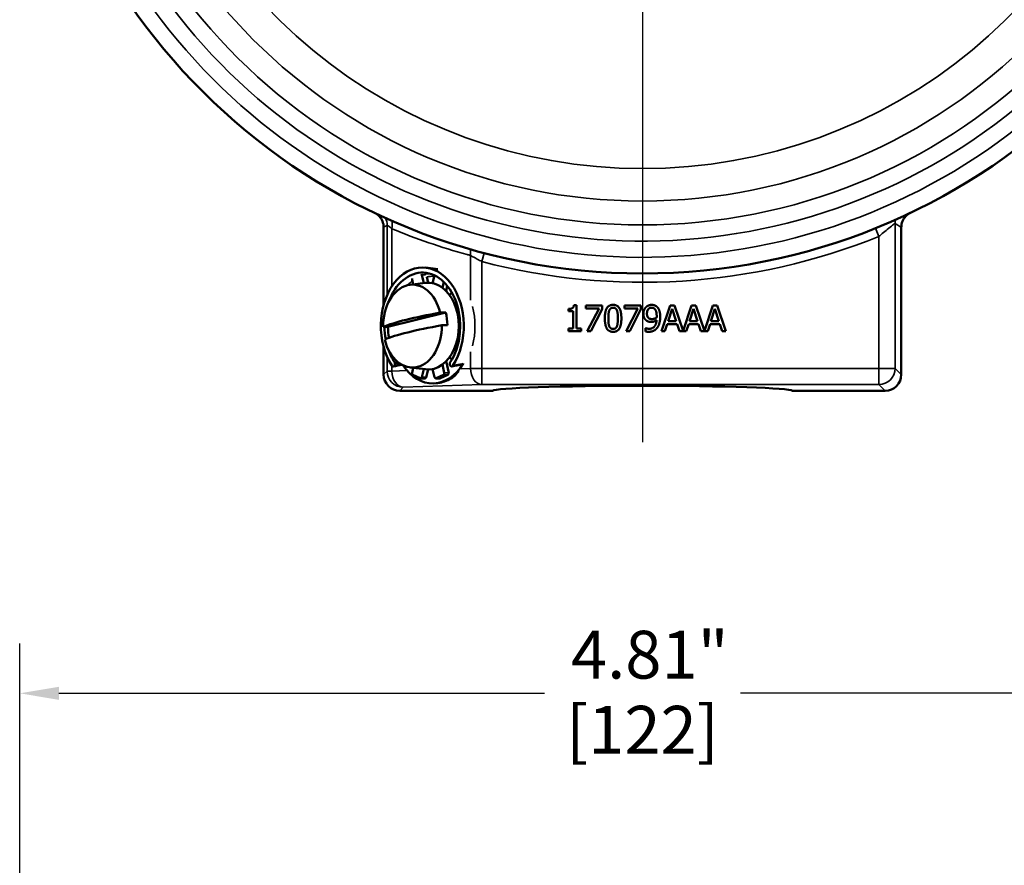
# Model space of a CAD drawing. Units: inches. Extents: x 0.2 to 33.6, y 0.2 to 25.9.
# Drawn here: x 12.7 to 16.5, y 16.8 to 20.1 of the extents above; entities that cross this region are included whole.
import ezdxf

# ---------------------------------------------------------------- set-up
doc = ezdxf.new("R2010")
doc.units = ezdxf.units.IN
doc.header["$LTSCALE"] = 1.538462
doc.header["$MEASUREMENT"] = 0
for name, color, linetype, lineweight in [('Center Mark (ANSI)', 7, 'Continuous', 25), ('Dimension (ANSI)', 7, 'Continuous', 25), ('Visible (ANSI)', 7, 'Continuous', 50), ('Visible Narrow (ANSI)', 7, 'Continuous', 35)]:
    doc.layers.add(name, color=color, linetype=linetype, lineweight=lineweight)
doc.styles.add('Note Text (ANSI)', font='tahoma.ttf')
doc.dimstyles.new('Default (ANSI)', dxfattribs={"dimscale": 1.538462, "dimtxt": 0.12, "dimasz": 0.098425, "dimexe": 0.125, "dimexo": 0.0625, "dimgap": 0.031496, "dimtad": 0, "dimtih": 1, "dimtoh": 1, "dimrnd": 1e-08, "dimzin": 4, "dimdsep": 46, "dimtxsty": 'Note Text (ANSI)', "dimcen": 0.09, "dimdle": 0.393701, "dimclrd": 256, "dimclre": 256, "dimclrt": 256, "dimadec": 0, "dimazin": 1, "dimtfac": 1, "dimtofl": 0, "dimtmove": 0, "dimatfit": 3, "dimfxl": 1, "dimtolj": 1, "dimtzin": 4, "dimlwd": -1, "dimlwe": -1, "dimarcsym": 0})

# ---------------------------------------------------------------- blocks, each defined once
blk = doc.blocks.new('*D15')
at = {"layer": 'Defpoints', "color": 0, "transparency": 16777216}
for p in [(17.5115, 17.4966), (12.699, 11.0762), (17.5115, 11.0762)]:
    blk.add_point(p, dxfattribs=at)
at = {"layer": 'Dimension (ANSI)', "transparency": 16777216}
for p, q in [((12.699, 11.1724), (12.699, 17.6889)), ((17.5115, 11.1724), (17.5115, 17.6889)), ((12.8504, 17.4966), (14.7269, 17.4966)), ((17.36, 17.4966), (15.4836, 17.4966))]:
    blk.add_line(p, q, dxfattribs=at)
for points in [[(12.8504, 17.5218), (12.8504, 17.4713), (12.699, 17.4966)], [(17.36, 17.5218), (17.36, 17.4713), (17.5115, 17.4966)]]:
    blk.add_solid(points, dxfattribs=at)
at = {"layer": 'Dimension (ANSI)', "transparency": 16777216, "attachment_point": 2, "style": 'Note Text (ANSI)'}
for s, insert, char_height in [('\\A1; \\fTahoma|b0|i0;\\H0.1846;4.81"', (15.1052, 17.7381), 0.184615), ('\\A1;[122]', (15.1052, 17.4481), 0.18462)]:
    blk.add_mtext(s, dxfattribs=dict(at, insert=insert, char_height=char_height))

msp = doc.modelspace()

# ---------------------------------------------------------------- linework, layer by layer
at = {"layer": 'Center Mark (ANSI)', "linetype": 'Continuous'}
msp.add_line((15.1052, 24.1175), (15.1052, 18.4661), dxfattribs=at)
at = {"layer": 'Visible (ANSI)'}
for p, q in [((14.1052, 19.2958), (14.1052, 18.9961)), ((16.1052, 18.7273), (16.1052, 19.2958)), ((14.315, 19.1347), (14.2687, 19.1405)), ((14.2526, 19.1123), (14.2607, 19.0809)), ((14.2773, 19.0823), (14.2716, 19.1046)), ((14.2939, 19.0807), (14.3016, 19.1104)), ((14.2066, 19.0742), (14.267, 19.0817)), ((14.2192, 19.0758), (14.2153, 19.0952)), ((14.3374, 19.0851), (14.3328, 19.0628)), ((14.3472, 19.0501), (14.3512, 19.0698)), ((14.3597, 19.0352), (14.3687, 19.0438)), ((14.3894, 18.9946), (14.3837, 18.9884)), ((14.84, 18.9951), (14.8503, 18.9951)), ((14.8503, 18.9951), (14.8503, 18.9049)), ((14.8858, 18.983), (14.8858, 18.9947)), ((14.8858, 18.9947), (14.9493, 18.9947)), ((14.9493, 18.9947), (14.9493, 18.9797)), ((15.0359, 18.9947), (15.0994, 18.9947)), ((15.0359, 18.983), (15.0359, 18.9947)), ((15.0994, 18.9947), (15.0994, 18.9797)), ((15.1787, 18.8947), (15.2124, 18.9947)), ((15.2124, 18.9947), (15.2288, 18.9947)), ((15.2288, 18.9947), (15.2618, 18.8967)), ((15.2618, 18.8967), (15.2949, 18.9947)), ((15.2949, 18.9947), (15.3113, 18.9947)), ((15.3113, 18.9947), (15.3443, 18.8967)), ((15.3443, 18.8967), (15.3774, 18.9947)), ((15.3774, 18.9947), (15.3938, 18.9947)), ((15.3938, 18.9947), (15.4275, 18.8947)), ((14.1218, 18.9113), (14.3455, 18.9671)), ((14.3914, 18.9782), (14.387, 18.9782)), ((14.3914, 18.9782), (14.3932, 18.9802)), ((14.8193, 18.972), (14.8193, 18.9811)), ((14.8374, 18.972), (14.8193, 18.972)), ((14.8374, 18.9049), (14.8374, 18.972)), ((14.9374, 18.983), (14.8858, 18.983)), ((14.8917, 18.8947), (14.9374, 18.983)), ((14.9493, 18.9797), (14.906, 18.8947)), ((15.0875, 18.983), (15.0359, 18.983)), ((15.0418, 18.8947), (15.0875, 18.983)), ((15.0994, 18.9797), (15.0561, 18.8947)), ((15.2203, 18.9811), (15.2049, 18.934)), ((15.2357, 18.934), (15.2203, 18.9811)), ((15.3028, 18.9811), (15.2874, 18.934)), ((15.3182, 18.934), (15.3028, 18.9811)), ((15.3853, 18.9811), (15.3699, 18.934)), ((15.4007, 18.934), (15.3853, 18.9811)), ((14.3939, 18.9443), (14.3992, 18.9443)), ((14.394, 18.9437), (14.3993, 18.9435)), ((14.3992, 18.9443), (14.3992, 18.9443)), ((15.2012, 18.9227), (15.1921, 18.8947)), ((15.2394, 18.9227), (15.2012, 18.9227)), ((15.2049, 18.934), (15.2357, 18.934)), ((15.2485, 18.8947), (15.2394, 18.9227)), ((15.2837, 18.9227), (15.2746, 18.8947)), ((15.3219, 18.9227), (15.2837, 18.9227)), ((15.2874, 18.934), (15.3182, 18.934)), ((15.331, 18.8947), (15.3219, 18.9227)), ((15.3662, 18.9227), (15.3571, 18.8947)), ((15.4044, 18.9227), (15.3662, 18.9227)), ((15.3699, 18.934), (15.4007, 18.934)), ((15.4135, 18.8947), (15.4044, 18.9227)), ((14.3992, 18.8853), (14.3939, 18.8853)), ((14.3993, 18.8862), (14.394, 18.8859)), ((14.3992, 18.8853), (14.3992, 18.8853)), ((14.8193, 18.8947), (14.8193, 18.9049)), ((14.8193, 18.9049), (14.8374, 18.9049)), ((14.8681, 18.8947), (14.8193, 18.8947)), ((14.8503, 18.9049), (14.8681, 18.9049)), ((14.8681, 18.9049), (14.8681, 18.8947)), ((14.906, 18.8947), (14.8917, 18.8947)), ((15.0561, 18.8947), (15.0418, 18.8947)), ((15.1175, 18.9071), (15.1182, 18.9071)), ((15.1175, 18.8942), (15.1175, 18.9071)), ((15.1921, 18.8947), (15.1787, 18.8947)), ((15.2746, 18.8947), (15.2485, 18.8947)), ((15.3571, 18.8947), (15.331, 18.8947)), ((15.4275, 18.8947), (15.4135, 18.8947)), ((14.1052, 18.8336), (14.1052, 18.7273)), ((14.3837, 18.8412), (14.3894, 18.835)), ((14.387, 18.8515), (14.3914, 18.8515)), ((14.3932, 18.8495), (14.3914, 18.8515)), ((14.3687, 18.7858), (14.3597, 18.7945)), ((14.2066, 18.7555), (14.267, 18.748)), ((14.3328, 18.7669), (14.3394, 18.7345)), ((14.3564, 18.7345), (14.3472, 18.7796)), ((14.2153, 18.7345), (14.2192, 18.7539)), ((14.2468, 18.7133), (14.2183, 18.7264)), ((14.2607, 18.7488), (14.2526, 18.7173)), ((14.2696, 18.7173), (14.2773, 18.7473)), ((14.3021, 18.7173), (14.2939, 18.749)), ((14.3364, 18.7264), (14.3079, 18.7133)), ((14.3249, 18.7133), (14.3534, 18.7264)), ((14.2652, 18.713), (14.2482, 18.713)), ((14.3234, 18.713), (14.3065, 18.713)), ((14.3156, 18.695), (14.308, 18.6941)), ((14.1677, 18.6648), (14.5257, 18.6648)), ((15.6847, 18.6648), (16.0427, 18.6648))]:
    msp.add_line(p, q, dxfattribs=at)
msp.add_arc((15.1052, 21.5242), 2.4062, 95.8121, 84.1879, dxfattribs=at)
for centre, major_axis, ratio, start_param, end_param in [((14.2547, 18.9148), (0, 0.2265), 0.707107, 3.973029, 8.593341), ((14.2547, 18.9148), (0, 0.2065), 0.707107, 3.973415, 7.389708), ((14.2197, 19.097), (0, 0.00656), 0.707107, 1.322425, 1.850049), ((14.2482, 19.1101), (0, -0.00656), 0.707107, 1.919862, 2.447486), ((14.2165, 18.9148), (0, 0.16), 0.707107, 5.042192, 7.873097), ((14.2773, 18.9148), (0, -0.1675), 0.707107, 6.195585, 9.512379), ((14.4953, 18.9392), (0.4256, 0.053), 0.122736, 1.971155, 2.725939), ((14.2367, 18.9148), (0, -0.1625), 0.707107, 1.592323, 1.898187), ((14.2943, 18.9148), (0, -0.1513), 0.707107, 1.767073, 2.002838), ((14.2547, 18.9148), (0, 0.2065), 0.707107, 1.586221, 1.816913), ((14.2165, 18.9148), (0, -0.16), 0.707107, 5.042192, 7.873097), ((14.5014, 18.8905), (-0.4256, -0.053), 0.122736, 5.112748, 5.867531), ((14.2367, 18.9148), (0, 0.1625), 0.707107, 1.592323, 1.853516), ((14.2943, 18.9148), (0, -0.1513), 0.707107, 1.138755, 1.374519), ((14.2547, 18.9148), (0, 0.2065), 0.707107, 2.03507, 2.30977), ((13.0436, 33.728), (-0.5468, -15.0898), 0.704935, 0.154716, 0.157904), ((14.2943, 18.9148), (0, -0.2216), 0.707107, 5.464339, 7.140374), ((13.2827, 33.5748), (-0.544, -14.9353), 0.70492, 0.154825, 0.158604), ((14.1677, 18.7274), (-0.0442, -0.0442), 0.998783, 5.498396, 7.067974), ((14.2197, 18.7326), (0, -0.00656), 0.707107, 4.433136, 5.969026), ((14.2482, 18.7196), (0, -0.00656), 0.707107, 5.969026, 7.504916), ((14.2652, 18.7196), (0, -0.00656), 0.707107, 0, 1.22173), ((14.3065, 18.7196), (0, -0.00656), 0.707107, 5.061455, 6.597345), ((14.3349, 18.7326), (0, -0.00656), 0.707107, 0.314159, 1.850049), ((14.3519, 18.7326), (0, -0.00656), 0.707107, 0.314159, 1.850049), ((16.0427, 18.7274), (0.0442, -0.0442), 0.998783, 5.498396, 7.067974), ((14.3234, 18.7196), (0, -0.00656), 0.707107, 0, 0.314159), ((15.1052, 18.6641), (-0.5799, 0), 0.034942, 3.176521, 6.248257)]:
    msp.add_ellipse(centre, major_axis=major_axis, ratio=ratio, start_param=start_param, end_param=end_param, dxfattribs=at)
for points, knots in [([(14.1052, 19.2958), (14.1052, 19.304), (14.1036, 19.312), (14.0976, 19.3267), (14.0934, 19.3332), (14.0828, 19.3443), (14.0766, 19.3489), (14.0696, 19.3522)], [0, 0, 0, 0, 0.0620008, 0.0620008, 0.1205753, 0.1205753, 0.1791556, 0.1791556, 0.1791556, 0.1791556]), ([(16.1052, 19.2958), (16.1052, 19.304), (16.1068, 19.312), (16.1128, 19.3267), (16.117, 19.3332), (16.1276, 19.3443), (16.1338, 19.3489), (16.1408, 19.3522)], [0, 0, 0, 0, 0.0620008, 0.0620008, 0.1205753, 0.1205753, 0.1791556, 0.1791556, 0.1791556, 0.1791556]), ([(14.1486, 18.769), (14.1486, 18.7677), (14.1485, 18.7664), (14.1478, 18.764), (14.1472, 18.7629), (14.1459, 18.761), (14.1452, 18.7602), (14.1435, 18.7592), (14.1426, 18.759), (14.1407, 18.7589), (14.1398, 18.7592), (14.1385, 18.7599), (14.138, 18.7603), (14.1371, 18.7612), (14.1367, 18.7617), (14.1364, 18.7622)], [0.00014404, 0.00014404, 0.00014404, 0.00014404, 0.01008372, 0.01008372, 0.02012335, 0.02012335, 0.03007615, 0.03007615, 0.03995047, 0.03995047, 0.04979946, 0.04979946, 0.05554379, 0.05554379, 0.06129839, 0.06129839, 0.06129839, 0.06129839]), ([(14.1468, 18.7757), (14.1474, 18.7748), (14.1478, 18.7738), (14.1485, 18.7714), (14.1486, 18.7702), (14.1486, 18.769)], [0, 0, 0, 0, 0.00951736, 0.00951736, 0.01891477, 0.01891477, 0.01891477, 0.01891477]), ([(14.3608, 18.769), (14.3608, 18.7702), (14.3609, 18.7714), (14.3616, 18.7738), (14.362, 18.7748), (14.3626, 18.7757)], [0.00014404, 0.00014404, 0.00014404, 0.00014404, 0.00954007, 0.00954007, 0.01906156, 0.01906156, 0.01906156, 0.01906156]), ([(14.3731, 18.7622), (14.3724, 18.7612), (14.3717, 18.7605), (14.37, 18.7594), (14.3691, 18.759), (14.3673, 18.7589), (14.3664, 18.7591), (14.3647, 18.7599), (14.3639, 18.7606), (14.3625, 18.7623), (14.3619, 18.7634), (14.3613, 18.7653), (14.3611, 18.766), (14.3608, 18.7675), (14.3608, 18.7682), (14.3608, 18.769)], [0, 0, 0, 0, 0.00995971, 0.00995971, 0.01983739, 0.01983739, 0.0296828, 0.0296828, 0.03956356, 0.03956356, 0.04952745, 0.04952745, 0.05540561, 0.05540561, 0.06114493, 0.06114493, 0.06114493, 0.06114493]), ([(14.4128, 18.7698), (14.4122, 18.7688), (14.4114, 18.768), (14.4099, 18.7669), (14.4092, 18.7666), (14.4084, 18.7664)], [0, 0, 0, 0, 0.00996841, 0.00996841, 0.01842174, 0.01842174, 0.01842174, 0.01842174]), ([(14.3837, 18.7259), (14.3814, 18.7239), (14.379, 18.7221), (14.3616, 18.7092), (14.3452, 18.7013), (14.3241, 18.6963), (14.3199, 18.6956), (14.3156, 18.695)], [2.6068633, 2.6068633, 2.6068633, 2.6068633, 2.6580074, 2.6580074, 2.9761425, 2.9761425, 3.053992, 3.053992, 3.053992, 3.053992])]:
    msp.add_open_spline(points, degree=3, knots=knots, dxfattribs=at)
for points, degree in [([(14.8193, 18.9811), (14.8296, 18.9811), (14.8393, 18.987), (14.84, 18.9951)], 2), ([(14.9598, 18.9447), (14.9598, 18.9717), (14.9754, 18.9968), (14.9918, 18.9968)], 2), ([(14.9918, 18.9857), (14.9862, 18.9857), (14.979, 18.9804), (14.9769, 18.9751)], 2), ([(14.9918, 18.9968), (15.0083, 18.9968), (15.0237, 18.9708), (15.0237, 18.9447)], 2), ([(15.0065, 18.9753), (15.0045, 18.9804), (14.9974, 18.9857), (14.9918, 18.9857)], 2), ([(15.1088, 18.9622), (15.1088, 18.9699), (15.1139, 18.9827), (15.1182, 18.9874)], 2), ([(15.1182, 18.9874), (15.1224, 18.9918), (15.1344, 18.9968), (15.1406, 18.9968)], 2), ([(15.1405, 18.9858), (15.1323, 18.9858), (15.1225, 18.974), (15.1225, 18.9628)], 2), ([(15.1531, 18.9801), (15.1502, 18.9834), (15.1441, 18.9858), (15.1405, 18.9858)], 2), ([(15.1406, 18.9968), (15.1475, 18.9968), (15.1587, 18.9921), (15.1628, 18.9878)], 2), ([(15.1628, 18.9878), (15.168, 18.9823), (15.1737, 18.9644), (15.1737, 18.9507)], 2), ([(14.9769, 18.9751), (14.9749, 18.97), (14.9734, 18.9545), (14.9734, 18.9447)], 2), ([(15.0101, 18.9447), (15.0101, 18.955), (15.0085, 18.9702), (15.0065, 18.9753)], 2), ([(15.1197, 18.9367), (15.1143, 18.9408), (15.1088, 18.9534), (15.1088, 18.9622)], 2), ([(15.1225, 18.9628), (15.1225, 18.9565), (15.1257, 18.9483), (15.1293, 18.9454)], 2), ([(15.1293, 18.9454), (15.1319, 18.9433), (15.1383, 18.9419), (15.142, 18.9419)], 2), ([(15.142, 18.9419), (15.1463, 18.9419), (15.1562, 18.9449), (15.1599, 18.9474)], 2), ([(15.1601, 18.9537), (15.1601, 18.9639), (15.1564, 18.9767), (15.1531, 18.9801)], 2), ([(15.1599, 18.9474), (15.16, 18.9484), (15.1601, 18.9517), (15.1601, 18.9537)], 2), ([(15.1737, 18.9507), (15.1737, 18.9383), (15.1681, 18.9161), (15.1626, 18.9088)], 2), ([(14.9918, 18.8926), (14.9753, 18.8926), (14.9598, 18.9183), (14.9598, 18.9447)], 2), ([(14.9734, 18.9447), (14.9734, 18.9341), (14.9747, 18.92), (14.9768, 18.9145)], 2), ([(14.9768, 18.9145), (14.9788, 18.9093), (14.986, 18.9037), (14.9918, 18.9037)], 2), ([(15.0237, 18.9447), (15.0237, 18.9178), (15.0081, 18.8926), (14.9918, 18.8926)], 2), ([(14.9918, 18.9037), (14.9973, 18.9037), (15.0045, 18.909), (15.0066, 18.9143)], 2), ([(15.0066, 18.9143), (15.0085, 18.9192), (15.0101, 18.9344), (15.0101, 18.9447)], 2), ([(15.139, 18.9308), (15.1335, 18.9308), (15.1243, 18.9332), (15.1197, 18.9367)], 2), ([(15.1626, 18.9088), (15.1569, 18.901), (15.1407, 18.8928), (15.1289, 18.8928)], 2), ([(15.1306, 18.9044), (15.1438, 18.9044), (15.1588, 18.9217), (15.1598, 18.9378)], 2), ([(15.1598, 18.9378), (15.1545, 18.9341), (15.1447, 18.9308), (15.139, 18.9308)], 2), ([(15.1289, 18.8928), (15.1262, 18.8928), (15.1201, 18.8934), (15.1175, 18.8942)], 2), ([(15.1182, 18.9071), (15.1199, 18.9061), (15.127, 18.9044), (15.1306, 18.9044)], 2), ([(14.1654, 18.7721), (14.1598, 18.771), (14.1542, 18.77), (14.1486, 18.769)], 3)]:
    msp.add_open_spline(points, degree=degree, dxfattribs=at)
for points, weights in [([(14.3235, 18.9666), (14.3344, 18.9669), (14.3455, 18.9671)], [1.0006592243, 1.00071396557, 1.00070696272]), ([(14.1218, 18.9113), (14.1125, 18.9116), (14.1034, 18.9118)], [1.00070696272, 1.00071396557, 1.0006592243]), ([(14.3515, 18.9183), (14.3405, 18.9181), (14.3295, 18.9179)], [1.00070696272, 1.00071396557, 1.0006592243])]:
    msp.add_rational_spline(points, weights, degree=2, dxfattribs=at)
at = {"layer": 'Visible Narrow (ANSI)'}
for p, q in [((14.1187, 19.3043), (14.1187, 19.0344)), ((14.137, 19.0684), (14.137, 19.2907)), ((16.0187, 19.2612), (16.0059, 19.2929)), ((16.0811, 18.7514), (16.0811, 19.3111)), ((16.0187, 19.2612), (16.0187, 18.7514)), ((14.4405, 19.1877), (14.4405, 19.0149)), ((14.4934, 19.197), (14.4847, 19.164)), ((14.4847, 18.7514), (14.4847, 19.164)), ((14.2666, 19.1123), (14.2526, 19.1123)), ((14.1187, 18.7953), (14.1187, 18.7408)), ((14.4405, 18.8148), (14.4405, 18.7514)), ((14.137, 18.7408), (14.137, 18.7614)), ((14.1187, 18.7408), (14.1052, 18.7273)), ((14.1187, 18.7408), (14.137, 18.7408)), ((14.1955, 18.7428), (14.137, 18.7408)), ((14.2696, 18.7173), (14.2526, 18.7173)), ((14.3534, 18.7264), (14.3364, 18.7264)), ((14.3564, 18.7345), (14.3394, 18.7345)), ((14.4405, 18.7514), (14.4053, 18.7501)), ((14.4405, 18.7514), (14.4847, 18.7514)), ((16.0187, 18.7514), (14.4847, 18.7514)), ((14.4847, 18.7514), (14.4847, 18.6889)), ((16.0187, 18.7514), (16.0811, 18.7514)), ((16.0187, 18.6889), (16.0187, 18.7514)), ((16.1052, 18.7273), (16.0811, 18.7514)), ((14.1812, 18.6783), (14.4847, 18.6889)), ((14.3249, 18.7133), (14.3079, 18.7133)), ((14.4847, 18.6889), (16.0187, 18.6889)), ((16.0187, 18.6889), (16.0427, 18.6648)), ((14.1677, 18.6648), (14.1812, 18.6783))]:
    msp.add_line(p, q, dxfattribs=at)
msp.add_circle((15.1052, 21.5242), 2.1264, dxfattribs=at)
for radius, start, end in [(2.3437, 208.6795, 83.9577), (2.2812, 208.1828, 83.7936), (2.2187, 96.2917, 83.7083), (2.0014, 190.9848, 349.0152), (2.4404, 255.2701, 291.9812)]:
    msp.add_arc((15.1052, 21.5242), radius, start, end, dxfattribs=at)
for centre, major_axis, ratio, start_param, end_param in [((14.0562, 19.3043), (-0.0334, 0.0528), 0.999147, 4.148097, 4.615864), ((14.0928, 19.2907), (-0.024, -0.0577), 0.678503, 1.845237, 2.381181), ((16.1436, 19.3111), (-0.0335, -0.0528), 0.999145, 5.044986, 5.278052), ((14.3963, 19.1877), (0.0161, 0.0604), 0.69484, 4.895761, 5.297078), ((14.2879, 18.9148), (0, 0.2024), 0.707107, 0.027418, 0.178369), ((14.2943, 18.9148), (0, 0.1924), 0.707107, 6.235966, 6.451174), ((14.2879, 18.9148), (0, -0.2024), 0.707107, 3.665123, 3.817519), ((14.302, 18.9148), (0, -0.2206), 0.707107, 1.219279, 1.922314), ((14.1812, 18.7408), (0.0442, -0.0442), 0.998783, 3.9276, 5.497178), ((14.1812, 18.7408), (0.0022, -0.0625), 0.706891, 4.687709, 6.233825), ((14.302, 18.9148), (0, -0.2206), 0.707107, 0.087601, 0.651825), ((14.4847, 18.7514), (0.0022, -0.0625), 0.706891, 4.687709, 6.233825), ((16.0187, 18.7514), (0.0442, 0.0442), 0.998783, 3.9276, 5.497178)]:
    msp.add_ellipse(centre, major_axis=major_axis, ratio=ratio, start_param=start_param, end_param=end_param, dxfattribs=at)
for points, knots in [([(14.1052, 19.2958), (14.106, 19.2963), (14.1069, 19.2969), (14.1093, 19.2984), (14.1108, 19.2994), (14.1124, 19.3004), (14.1145, 19.3017), (14.1166, 19.303), (14.1187, 19.3043)], [0.1591045, 0.1591045, 0.1591045, 0.1591045, 0.3409198, 0.3409198, 0.6818396, 0.6818396, 0.6818396, 1.1407166, 1.1407166, 1.1407166, 1.1407166]), ([(14.1187, 19.3043), (14.1188, 19.3045), (14.1193, 19.3044), (14.1213, 19.3032), (14.1233, 19.3017), (14.129, 19.2973), (14.1327, 19.2942), (14.137, 19.2907)], [0, 0, 0, 0, 0.055968, 0.055968, 0.1455168, 0.1455168, 0.2417758, 0.2417758, 0.2417758, 0.2417758]), ([(14.137, 19.2907), (14.1838, 19.2712), (14.2312, 19.2533), (14.2792, 19.2368), (14.3281, 19.22), (14.3775, 19.2048), (14.4318, 19.19), (14.4361, 19.1889), (14.4405, 19.1877)], [1.1772533, 1.1772533, 1.1772533, 1.1772533, 1.2401147, 1.2401147, 1.2401147, 1.3042053, 1.3042053, 1.3098202, 1.3098202, 1.3098202, 1.3098202]), ([(16.0187, 19.2612), (16.023, 19.2647), (16.0274, 19.2683), (16.0385, 19.2774), (16.0452, 19.2829), (16.0591, 19.2944), (16.0661, 19.3002), (16.0772, 19.3091), (16.0807, 19.3116), (16.0811, 19.3111)], [0, 0, 0, 0, 0.0718552, 0.0718552, 0.1868235, 0.1868235, 0.3362824, 0.3362824, 0.5077031, 0.5077031, 0.5077031, 0.5077031]), ([(16.0811, 19.3111), (16.0817, 19.3107), (16.0822, 19.3104), (16.0859, 19.308), (16.089, 19.3061), (16.0921, 19.3041), (16.0946, 19.3025), (16.0972, 19.3009), (16.1016, 19.2981), (16.1034, 19.297), (16.1052, 19.2958)], [0.553328, 0.553328, 0.553328, 0.553328, 0.675676, 0.675676, 1.351351, 1.351351, 1.351351, 1.908535, 1.908535, 2.306614, 2.306614, 2.306614, 2.306614]), ([(14.4405, 19.1877), (14.4434, 19.1862), (14.4465, 19.1845), (14.4551, 19.1798), (14.461, 19.1766), (14.4728, 19.1703), (14.4787, 19.1671), (14.4847, 19.164)], [0, 0, 0, 0, 0.0625554, 0.0625554, 0.1626441, 0.1626441, 0.2565687, 0.2565687, 0.2565687, 0.2565687]), ([(14.4128, 18.7698), (14.4114, 18.7695), (14.41, 18.7692), (14.4034, 18.768), (14.3983, 18.767), (14.3931, 18.766), (14.3886, 18.7652), (14.3842, 18.7643), (14.3775, 18.763), (14.3753, 18.7626), (14.3731, 18.7622)], [-0.1676216, -0.1676216, -0.1676216, -0.1676216, -0.1524139, -0.1524139, -0.0965694, -0.0965694, -0.0965694, -0.0482847, -0.0482847, -0.0241533, -0.0241533, -0.0241533, -0.0241533])]:
    msp.add_open_spline(points, degree=3, knots=knots, dxfattribs=at)
msp.add_open_spline([(14.1581, 18.7778), (14.1543, 18.7771), (14.1506, 18.7764), (14.1468, 18.7757)], degree=3, dxfattribs=at)

# ---------------------------------------------------------------- dimensions: what is measured, and where the dimension line sits
at = {"layer": 'Dimension (ANSI)'}
dim = msp.add_linear_dim(base=(17.5115, 17.4966), p1=(12.699, 11.0762), p2=(17.5115, 11.0762), angle=180, text=' \\fTahoma|b0|i0;\\H0.1846;<>"\\X[122]', dimstyle='Default (ANSI)', override={"dimgap": 0.031496, "dimtih": 0, "dimtoh": 0, "dimdec": 2, "dimpost": '\\X', "dimtol": 0, "dimlim": 0, "dimtp": 0, "dimtm": 0, "dimtdec": 2, "dimatfit": 1, "dimtvp": -0.25}, dxfattribs=at)
dim.commit()
dim.dimension.update_dxf_attribs({"geometry": '*D15', "text_midpoint": (15.1052, 17.4966), "dimtype": 160})

doc.saveas('drawing.dxf')
